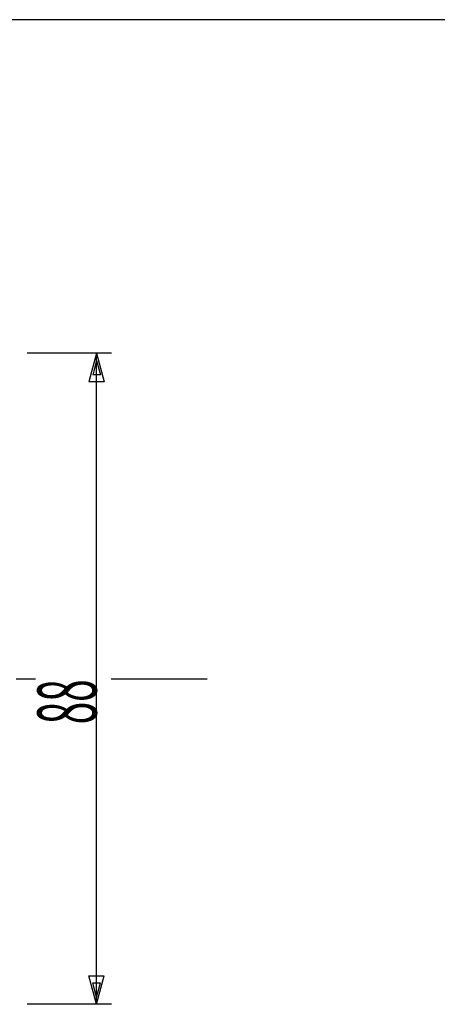
# Model space of a CAD drawing. Extents: x 15 to 656, y 13 to 410.
# Drawn here: x 340 to 396, y 277 to 410 of the extents above; entities that cross this region are included whole.
import ezdxf

# ---------------------------------------------------------------- set-up
doc = ezdxf.new("R2010")
doc.units = 0
doc.header["$LTSCALE"] = 0.5
doc.linetypes.add('DASHDOT', pattern=[50.5, 30, -9, 2.5, -9])
for name, color, linetype in [('1', 7, 'CONTINUOUS'), ('2', 134, 'CONTINUOUS'), ('5', 94, 'CONTINUOUS')]:
    doc.layers.add(name, color=color, linetype=linetype)
doc.styles.add('KANJI', font='TXT', dxfattribs={"bigfont": 'BIGFONT'})
doc.dimstyles.get("Standard").update_dxf_attribs({"dimtxt": 2.5, "dimasz": 2.5, "dimexe": 1.25, "dimexo": 0.625, "dimtad": 1, "dimcen": 2.5, "dimazin": 3, "dimtfac": 1, "dimtmove": 0, "dimatfit": 3})

# ---------------------------------------------------------------- blocks, each defined once
blk = doc.blocks.new('*D6')
at = {"layer": '2', "color": 134, "linetype": 'CONTINUOUS'}
for p, q in [((352.286421, 364.96492), (340.889184, 364.96492)), ((350.286421, 364.96492), (349.251145, 361.101217)), ((350.286421, 277.06492), (350.286421, 364.96492)), ((350.286421, 364.96492), (351.321698, 361.101217)), ((350.286421, 363.998995), (349.768783, 362.067143)), ((350.286421, 363.998995), (350.804059, 362.067143)), ((350.804059, 362.067143), (349.768783, 362.067143)), ((351.321698, 361.101217), (349.251145, 361.101217)), ((350.286421, 277.06492), (349.251145, 280.928624)), ((349.251145, 280.928624), (351.321698, 280.928624)), ((350.286421, 277.06492), (351.321698, 280.928624)), ((350.286421, 278.030846), (349.768783, 279.962698)), ((349.768783, 279.962698), (350.804059, 279.962698)), ((350.286421, 278.030846), (350.804059, 279.962698)), ((352.286421, 277.06492), (340.889184, 277.06492))]:
    blk.add_line(p, q, dxfattribs=at)
at = {"layer": '2', "color": 134, "linetype": 'CONTINUOUS', "style": 'KANJI', "width": 0.5}
blk.add_text('88', height=8, rotation=90, dxfattribs=at).set_placement((350.286421, 314.878203))

msp = doc.modelspace()

# ---------------------------------------------------------------- linework, layer by layer
at = {"layer": '1', "color": 7, "linetype": 'DASHDOT'}
for p, q in [((263.663053, 321.01492), (342.011758, 321.01492)), ((352.242205, 321.01492), (365.21907, 321.01492))]:
    msp.add_line(p, q, dxfattribs=at)
at = {"layer": '5', "color": 94, "linetype": 'CONTINUOUS'}
msp.add_line((580, 410), (15, 410), dxfattribs=at)

# ---------------------------------------------------------------- dimensions: what is measured, and where the dimension line sits
at = {"layer": '2', "color": 134, "linetype": 'CONTINUOUS'}
dim = msp.add_linear_dim(base=(350.286421, 277.06492), p1=(340.889184, 277.06492), p2=(340.889184, 364.96492), angle=90, text='88', dimstyle='Standard', dxfattribs=at)
dim.commit()
dim.dimension.update_dxf_attribs({"geometry": '*D6', "text_midpoint": (350.286421, 318.878203)})

doc.saveas('drawing.dxf')
